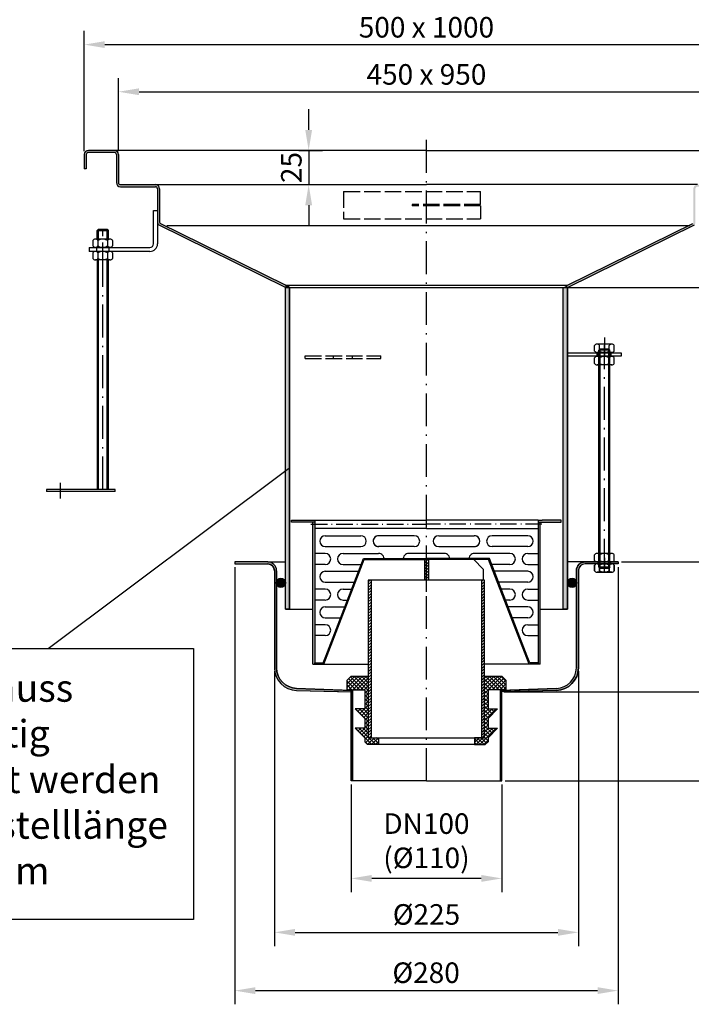
# Model space of a CAD drawing. Units: inches. Extents: x 1264 to 10870, y -2968 to -187.
# Drawn here: x 4457 to 4948, y -1273 to -554 of the extents above; entities that cross this region are included whole.
import ezdxf

# ---------------------------------------------------------------- set-up
doc = ezdxf.new("R2010")
doc.units = ezdxf.units.IN
for name, pattern in [('ACAD_ISO02W100', [15, 12, -3]), ('ACAD_ISO10W100', [18.5, 12, -3, 0.5, -3]), ('MITTE', [2, 1.25, -0.25, 0.25, -0.25])]:
    doc.linetypes.add(name, pattern=pattern)
for name, color, linetype in [('02', 1, 'Continuous'), ('04', 9, 'Continuous'), ('09', 4, 'MITTE'), ('MITTE', 5, 'ACAD_ISO10W100'), ('VERDECKT', 2, 'ACAD_ISO02W100')]:
    doc.layers.add(name, color=color, linetype=linetype)
doc.styles.get("Standard").update_dxf_attribs({"font": 'arial.ttf'})
doc.dimstyles.get("Standard").update_dxf_attribs({"dimtxt": 0.18, "dimasz": 0.18, "dimexe": 0.18, "dimexo": 0.0625, "dimgap": 0.09, "dimtad": 0, "dimtih": 1, "dimtoh": 1, "dimdec": 4, "dimzin": 0, "dimdsep": 46, "dimtxsty": 'Standard', "dimcen": 0.09, "dimadec": 0, "dimazin": 0, "dimtfac": 1, "dimtdec": 4, "dimtofl": 0, "dimtmove": 0, "dimatfit": 3, "dimfxl": 1, "dimtolj": 1, "dimtzin": 0, "dimarcsym": 0})
doc.dimstyles.new('Standard$0', dxfattribs={"dimtxt": 0.18, "dimasz": 0.18, "dimexe": 0.18, "dimexo": 0.0625, "dimgap": 0.09, "dimtad": 0, "dimtih": 1, "dimtoh": 1, "dimdec": 4, "dimzin": 0, "dimdsep": 46, "dimtxsty": 'Standard', "dimcen": 0.09, "dimadec": 0, "dimazin": 0, "dimtfac": 1, "dimtdec": 4, "dimtofl": 0, "dimtmove": 0, "dimatfit": 3, "dimfxl": 1, "dimtolj": 1, "dimtzin": 0, "dimarcsym": 0})

# ---------------------------------------------------------------- blocks, each defined once
blk = doc.blocks.new('*D10')
at = {"color": 1, "linetype": 'ByBlock', "lineweight": -2, "transparency": 16777216}
for p, q in [((4643.13, -1029.39), (4643.13, -1230)), ((4865.13, -1029.39), (4865.13, -1230)), ((4658.13, -1220), (4850.13, -1220))]:
    blk.add_line(p, q, dxfattribs=at)
at = {"color": 1, "transparency": 16777216}
for points in [[(4658.13, -1217.5), (4658.13, -1222.5), (4643.13, -1220)], [(4850.13, -1217.5), (4850.13, -1222.5), (4865.13, -1220)]]:
    blk.add_solid(points, dxfattribs=at)
at = {"layer": 'DEFPOINTS', "color": 0, "transparency": 16777216}
for p in [(4643.13, -1026.89), (4865.13, -1026.89), (4865.13, -1220)]:
    blk.add_point(p, dxfattribs=at)
at = {"color": 2, "transparency": 16777216, "insert": (4754.13, -1206.92), "char_height": 15, "attachment_point": 5}
blk.add_mtext('\\A1;%%c225', dxfattribs=at)
blk = doc.blocks.new('M8 L160')
for p, q in [((8382.21, 1257.33), (8381.41, 1256.53)), ((8381.41, 1098.13), (8381.41, 1256.53)), ((8388.61, 1257.33), (8382.21, 1257.33)), ((8389.41, 1256.53), (8388.61, 1257.33)), ((8382.21, 1097.33), (8381.41, 1098.13)), ((8388.61, 1097.33), (8382.21, 1097.33)), ((8389.41, 1098.13), (8388.61, 1097.33))]:
    blk.add_line(p, q)
blk.add_lwpolyline([(8389.41, 1098.13), (8389.41, 1256.53)])
at = {"layer": '02'}
for p, q in [((8389.41, 1256.53), (8381.41, 1256.53)), ((8382.21, 1097.33), (8382.21, 1257.33)), ((8388.61, 1097.33), (8388.61, 1257.33)), ((8389.41, 1098.13), (8381.41, 1098.13))]:
    blk.add_line(p, q, dxfattribs=at)
at = {"layer": 'MITTE', "ltscale": 2}
blk.add_line((8385.41, 1094.82), (8385.41, 1260.33), dxfattribs=at)
blk = doc.blocks.new('*D11')
at = {"color": 1, "linetype": 'ByBlock', "lineweight": -2, "transparency": 16777216}
for p, q in [((4699.13, -1111.95), (4699.13, -1190.61)), ((4809.13, -1111.95), (4809.13, -1190.61)), ((4794.13, -1180.61), (4714.13, -1180.61))]:
    blk.add_line(p, q, dxfattribs=at)
at = {"color": 1, "transparency": 16777216}
for points in [[(4714.13, -1178.11), (4714.13, -1183.11), (4699.13, -1180.61)], [(4794.13, -1178.11), (4794.13, -1183.11), (4809.13, -1180.61)]]:
    blk.add_solid(points, dxfattribs=at)
at = {"layer": 'DEFPOINTS', "color": 0, "transparency": 16777216}
for p in [(4699.13, -1109.45), (4809.13, -1109.45), (4699.13, -1180.61)]:
    blk.add_point(p, dxfattribs=at)
at = {"color": 2, "transparency": 16777216, "insert": (4754.13, -1153.1), "char_height": 15, "attachment_point": 5}
blk.add_mtext('\\A1;DN100\\P(%%c110)', dxfattribs=at)
blk = doc.blocks.new('SFK')
h = blk.add_hatch(color=256)
h.paths.add_polyline_path([(3585.59, 1506.36), (3582.59, 1506.36), (3582.59, 1504.86), (3599.59, 1504.86), (3599.59, 1506.36)])
h.paths.add_polyline_path([(3419.59, 1504.86), (3419.59, 1506.36), (3416.59, 1506.36), (3402.59, 1506.36), (3402.59, 1504.86)])
h = blk.add_hatch(color=256)
h.paths.add_polyline_path([(3582.59, 1503.36), (3584.09, 1503.36), (3584.09, 1504.86), (3582.59, 1504.86)])
h.paths.add_polyline_path([(3419.59, 1503.36), (3419.59, 1504.86), (3418.09, 1504.86), (3418.09, 1503.36)])
h = blk.add_hatch(color=256)
h.paths.add_polyline_path([(3584.09, 1503.36), (3582.59, 1503.36), (3582.59, 1401.36), (3584.09, 1401.36)])
h.paths.add_polyline_path([(3419.59, 1503.36), (3418.09, 1503.36), (3418.09, 1401.36), (3419.59, 1401.36), (3419.59, 1402.16)])
h = blk.add_hatch(color=256)
h.paths.add_polyline_path([(3455.09, 1478.36), (3427.48, 1407.16), (3425.54, 1402.16), (3425.23, 1402.16), (3419.59, 1402.16), (3419.59, 1401.36), (3425.23, 1401.36), (3426.08, 1401.36), (3455.64, 1477.56), (3501.09, 1477.56), (3501.09, 1478.36)])
h.paths.add_polyline_path([(3546.54, 1477.56), (3576.1, 1401.36), (3576.94, 1401.36), (3582.59, 1401.36), (3582.59, 1402.16), (3576.94, 1402.16), (3576.64, 1402.16), (3574.7, 1407.16), (3547.09, 1478.36), (3501.09, 1478.36), (3501.09, 1477.56)])
h = blk.add_hatch(color=256)
h.paths.add_polyline_path([(3455.09, 1478.36), (3427.48, 1407.16), (3425.54, 1402.16), (3425.23, 1402.16), (3419.59, 1402.16), (3419.59, 1401.36), (3425.23, 1401.36), (3426.08, 1401.36), (3455.64, 1477.56), (3501.09, 1477.56), (3501.09, 1478.36)])
h.paths.add_polyline_path([(3546.54, 1477.56), (3576.1, 1401.36), (3576.94, 1401.36), (3582.59, 1401.36), (3582.59, 1402.16), (3576.94, 1402.16), (3576.64, 1402.16), (3574.7, 1407.16), (3547.09, 1478.36), (3501.09, 1478.36), (3501.09, 1477.56)])
at = {"layer": '04'}
h = blk.add_hatch(dxfattribs=at)
h.set_pattern_fill('_U', color=256, scale=1.5, angle=45, style=0, pattern_type=0)
h.set_pattern_definition([(45, (3871.1253, 1296.9391), (-1.06066, 1.06066), [])])
h.paths.add_polyline_path([(3543.59, 1462.56), (3541.59, 1462.56), (3541.59, 1347.56), (3543.59, 1347.56)])
h.paths.add_polyline_path([(3460.59, 1462.56), (3458.59, 1462.56), (3458.59, 1347.56), (3460.59, 1347.56)])
h.paths.add_polyline_path([(3499.59, 1462.56), (3502.59, 1462.56), (3502.59, 1477.56), (3499.59, 1477.56)])
h = blk.add_hatch(dxfattribs=at)
h.set_pattern_fill('_U', color=256, scale=2, angle=45, style=0, double=1, pattern_type=0)
h.set_pattern_definition([(45, (3714.2612, 1464.2444), (-1.414214, 1.414214), []), (135, (3714.2612, 1464.2444), (-1.414214, -1.414214), [])])
h.paths.add_polyline_path([(3543.59, 1392.56), (3543.59, 1347.56), (3536.09, 1347.56), (3536.09, 1342.56), (3544.09, 1342.56), (3546.09, 1344.56), (3546.09, 1347.56), (3553.09, 1354.56), (3546.09, 1354.56), (3546.09, 1361.56), (3553.09, 1368.56), (3546.09, 1368.56), (3546.09, 1382.56), (3559.09, 1382.56), (3559.09, 1389.56), (3556.09, 1392.56)])
h.paths.add_polyline_path([(3456.09, 1382.56), (3456.09, 1368.56), (3449.09, 1368.56), (3456.09, 1361.56), (3456.09, 1354.56), (3449.09, 1354.56), (3456.09, 1347.56), (3456.09, 1344.56), (3458.09, 1342.56), (3466.09, 1342.56), (3466.09, 1347.56), (3458.59, 1347.56), (3458.59, 1392.56), (3446.09, 1392.56), (3443.09, 1389.56), (3443.09, 1382.56)])
for p, q in [((3402.59, 1506.36), (3416.59, 1506.36)), ((3402.59, 1504.86), (3402.59, 1506.36)), ((3419.59, 1504.86), (3402.59, 1504.86)), ((3416.59, 1506.36), (3419.59, 1506.36)), ((3418.09, 1401.36), (3418.09, 1504.86)), ((3419.59, 1506.36), (3501.09, 1506.36)), ((3419.59, 1506.36), (3419.59, 1401.36)), ((3582.59, 1506.36), (3501.09, 1506.36)), ((3582.59, 1506.36), (3585.59, 1506.36)), ((3582.59, 1506.36), (3582.59, 1401.36)), ((3582.59, 1504.86), (3599.59, 1504.86)), ((3584.09, 1401.36), (3584.09, 1504.86)), ((3599.59, 1506.36), (3585.59, 1506.36)), ((3599.59, 1504.86), (3599.59, 1506.36)), ((3501.09, 1500.36), (3419.59, 1500.36)), ((3501.09, 1500.36), (3582.59, 1500.36)), ((3427.14, 1495.07), (3453.14, 1495.07)), ((3492.14, 1495.07), (3466.14, 1495.07)), ((3510.04, 1495.07), (3536.04, 1495.07)), ((3575.04, 1495.07), (3549.04, 1495.07)), ((3427.14, 1482.07), (3419.59, 1482.07)), ((3427.14, 1487.07), (3453.14, 1487.07)), ((3440.14, 1482.07), (3466.14, 1482.07)), ((3492.14, 1487.07), (3466.14, 1487.07)), ((3514.09, 1482.07), (3488.09, 1482.07)), ((3510.04, 1487.07), (3536.04, 1487.07)), ((3562.04, 1482.07), (3536.04, 1482.07)), ((3575.04, 1487.07), (3549.04, 1487.07)), ((3575.04, 1482.07), (3582.59, 1482.07)), ((3427.14, 1474.07), (3419.59, 1474.07)), ((3426.08, 1401.36), (3455.64, 1477.56)), ((3426.08, 1401.36), (3455.64, 1477.56)), ((3427.48, 1407.16), (3455.09, 1478.36)), ((3427.48, 1407.16), (3455.09, 1478.36)), ((3440.14, 1474.07), (3453.43, 1474.07)), ((3455.09, 1478.36), (3501.09, 1478.36)), ((3455.09, 1478.36), (3501.09, 1478.36)), ((3455.64, 1477.56), (3501.09, 1477.56)), ((3455.64, 1477.56), (3501.09, 1477.56)), ((3535.59, 1477.56), (3499.59, 1477.56)), ((3499.59, 1477.56), (3499.59, 1462.56)), ((3547.09, 1478.36), (3501.09, 1478.36)), ((3547.09, 1478.36), (3501.09, 1478.36)), ((3546.54, 1477.56), (3501.09, 1477.56)), ((3546.54, 1477.56), (3501.09, 1477.56)), ((3502.59, 1477.56), (3502.59, 1462.56)), ((3542.59, 1470.56), (3535.59, 1477.56)), ((3576.1, 1401.36), (3546.54, 1477.56)), ((3576.1, 1401.36), (3546.54, 1477.56)), ((3574.7, 1407.16), (3547.09, 1478.36)), ((3574.7, 1407.16), (3547.09, 1478.36)), ((3562.04, 1474.07), (3548.75, 1474.07)), ((3575.04, 1474.07), (3582.59, 1474.07)), ((3427.14, 1469.07), (3452.34, 1469.07)), ((3542.59, 1470.56), (3542.59, 1462.56)), ((3575.04, 1469.07), (3549.83, 1469.07)), ((3427.14, 1461.07), (3449.24, 1461.07)), ((3543.59, 1462.56), (3458.59, 1462.56)), ((3458.59, 1462.56), (3458.59, 1347.56)), ((3460.59, 1462.56), (3460.59, 1347.56)), ((3541.59, 1347.56), (3541.59, 1462.56)), ((3543.59, 1347.56), (3543.59, 1462.56)), ((3575.04, 1461.07), (3552.94, 1461.07)), ((3427.14, 1456.07), (3419.59, 1456.07)), ((3440.14, 1456.07), (3447.3, 1456.07)), ((3562.04, 1456.07), (3554.88, 1456.07)), ((3575.04, 1456.07), (3582.59, 1456.07)), ((3427.14, 1448.07), (3419.59, 1448.07)), ((3440.14, 1448.07), (3444.2, 1448.07)), ((3562.04, 1448.07), (3557.98, 1448.07)), ((3575.04, 1448.07), (3582.59, 1448.07)), ((3427.14, 1443.07), (3442.26, 1443.07)), ((3575.04, 1443.07), (3559.92, 1443.07)), ((3427.14, 1435.07), (3439.16, 1435.07)), ((3575.04, 1435.07), (3563.02, 1435.07)), ((3427.14, 1430.07), (3419.59, 1430.07)), ((3575.04, 1430.07), (3582.59, 1430.07)), ((3427.14, 1422.07), (3419.59, 1422.07)), ((3575.04, 1422.07), (3582.59, 1422.07)), ((3419.59, 1402.16), (3425.23, 1402.16)), ((3419.59, 1401.36), (3419.59, 1402.16)), ((3425.23, 1402.16), (3425.54, 1402.16)), ((3425.54, 1402.16), (3427.48, 1407.16)), ((3576.64, 1402.16), (3574.7, 1407.16)), ((3576.94, 1402.16), (3576.64, 1402.16)), ((3582.59, 1402.16), (3576.94, 1402.16)), ((3582.59, 1401.36), (3582.59, 1402.16)), ((3418.09, 1401.36), (3419.59, 1401.36)), ((3419.59, 1401.36), (3425.23, 1401.36)), ((3425.23, 1401.36), (3458.59, 1401.36)), ((3576.94, 1401.36), (3543.59, 1401.36)), ((3582.59, 1401.36), (3576.94, 1401.36)), ((3584.09, 1401.36), (3582.59, 1401.36)), ((3446.09, 1392.56), (3443.09, 1389.56)), ((3443.09, 1382.56), (3443.09, 1389.56)), ((3446.09, 1392.56), (3458.59, 1392.56)), ((3458.59, 1392.56), (3458.59, 1347.56)), ((3543.59, 1347.56), (3543.59, 1392.56)), ((3543.59, 1392.56), (3556.09, 1392.56)), ((3556.09, 1392.56), (3559.09, 1389.56)), ((3559.09, 1389.56), (3559.09, 1382.56)), ((3443.09, 1382.56), (3456.09, 1382.56)), ((3446.09, 1382.48), (3449.09, 1382.48)), ((3446.09, 1382.48), (3449.09, 1382.48)), ((3456.09, 1382.56), (3456.09, 1368.56)), ((3546.09, 1382.56), (3546.09, 1368.56)), ((3559.09, 1382.56), (3546.09, 1382.56)), ((3556.09, 1382.48), (3553.09, 1382.48)), ((3556.09, 1382.48), (3553.09, 1382.48)), ((3449.09, 1368.56), (3456.09, 1361.56)), ((3456.09, 1368.56), (3449.09, 1368.56)), ((3553.09, 1368.56), (3546.09, 1361.56)), ((3546.09, 1368.56), (3553.09, 1368.56)), ((3456.09, 1361.56), (3456.09, 1354.56)), ((3546.09, 1361.56), (3546.09, 1354.56)), ((3456.09, 1354.56), (3449.09, 1354.56)), ((3449.09, 1354.56), (3456.09, 1347.56)), ((3553.09, 1354.56), (3546.09, 1347.56)), ((3546.09, 1354.56), (3553.09, 1354.56)), ((3456.09, 1347.56), (3456.09, 1344.56)), ((3456.09, 1344.56), (3458.09, 1342.56)), ((3458.59, 1347.56), (3543.59, 1347.56)), ((3458.59, 1347.56), (3466.09, 1347.56)), ((3466.09, 1347.56), (3466.09, 1342.56)), ((3536.09, 1347.56), (3536.09, 1342.56)), ((3543.59, 1347.56), (3536.09, 1347.56)), ((3546.09, 1344.56), (3544.09, 1342.56)), ((3546.09, 1347.56), (3546.09, 1344.56)), ((3466.09, 1342.56), (3458.09, 1342.56)), ((3536.09, 1342.56), (3466.09, 1342.56)), ((3536.09, 1342.56), (3544.09, 1342.56))]:
    blk.add_line(p, q)
for centre, start, end in [((3427.14, 1491.07), 90, 270), ((3453.14, 1491.07), 270, 90), ((3466.14, 1491.07), 87.22872, 272.85946), ((3466.14, 1491.07), 90, 270), ((3492.14, 1491.07), 270, 90), ((3510.04, 1491.07), 90, 270), ((3536.04, 1491.07), 267.14054, 92.77128), ((3536.04, 1491.07), 267.14054, 92.77128), ((3536.04, 1491.07), 270, 90), ((3549.04, 1491.07), 90, 270), ((3575.04, 1491.07), 270, 90), ((3427.14, 1478.07), 270, 90), ((3440.14, 1478.07), 90, 270), ((3466.14, 1478.07), 352.68442, 90), ((3488.09, 1478.07), 90, 187.31558), ((3514.09, 1478.07), 352.68442, 90), ((3536.04, 1478.07), 90, 187.31558), ((3562.04, 1478.07), 270, 90), ((3575.04, 1478.07), 90, 270), ((3427.14, 1465.07), 90, 270), ((3575.04, 1465.07), 270, 90), ((3427.14, 1452.07), 270, 90), ((3440.14, 1452.07), 90, 270), ((3562.04, 1452.07), 270, 90), ((3575.04, 1452.07), 90, 270), ((3427.14, 1439.07), 90, 270), ((3575.04, 1439.07), 270, 90), ((3427.14, 1426.07), 270, 90), ((3575.04, 1426.07), 90, 270)]:
    blk.add_arc(centre, 4, start, end)
at = {"layer": '09'}
blk.add_line((3501.09, 1454.06), (3501.09, 1482.69), dxfattribs=at)
at = {"layer": 'MITTE'}
for p in [(3416.74, 1503.36), (3585.44, 1503.36)]:
    blk.add_line(p, (3501.09, 1503.36), dxfattribs=at)
blk = doc.blocks.new('*D35')
at = {"color": 1, "linetype": 'ByBlock', "lineweight": -2, "transparency": 16777216}
for p, q in [((5003.63, -649.06), (5192.91, -649.06)), ((5182.91, -1094.45), (5182.91, -664.06)), ((4811.63, -1109.45), (5192.91, -1109.45))]:
    blk.add_line(p, q, dxfattribs=at)
at = {"color": 1, "transparency": 16777216}
for points in [[(5180.41, -664.06), (5185.41, -664.06), (5182.91, -649.06)], [(5180.41, -1094.45), (5185.41, -1094.45), (5182.91, -1109.45)]]:
    blk.add_solid(points, dxfattribs=at)
at = {"layer": 'DEFPOINTS', "color": 0, "transparency": 16777216}
for p in [(5001.13, -649.06), (5182.91, -649.06), (4809.13, -1109.45)]:
    blk.add_point(p, dxfattribs=at)
at = {"color": 2, "transparency": 16777216, "insert": (5170.25, -879.26), "char_height": 15, "attachment_point": 5, "rotation": 90}
blk.add_mtext('\\A1;310 - 460', dxfattribs=at)
blk = doc.blocks.new('*D36')
at = {"color": 1, "linetype": 'ByBlock', "lineweight": -2, "transparency": 16777216}
for p, q in [((4859.63, -749.06), (5086.84, -749.06)), ((5076.84, -934.46), (5076.84, -764.06)), ((4896.63, -949.46), (5086.84, -949.46))]:
    blk.add_line(p, q, dxfattribs=at)
at = {"color": 1, "transparency": 16777216}
for points in [[(5074.34, -764.06), (5079.34, -764.06), (5076.84, -749.06)], [(5074.34, -934.46), (5079.34, -934.46), (5076.84, -949.46)]]:
    blk.add_solid(points, dxfattribs=at)
at = {"layer": 'DEFPOINTS', "color": 0, "transparency": 16777216}
for p in [(4857.13, -749.06), (5076.84, -749.06), (4894.13, -949.46)]:
    blk.add_point(p, dxfattribs=at)
at = {"color": 2, "transparency": 16777216, "insert": (5064.18, -834.26), "char_height": 15, "attachment_point": 5, "rotation": 90}
blk.add_mtext('\\A1;50 - 200', dxfattribs=at)
blk = doc.blocks.new('*D37')
at = {"color": 1, "linetype": 'ByBlock', "lineweight": -2, "transparency": 16777216}
for p, q in [((5005.52, -649.06), (5086.84, -649.06)), ((5076.84, -664.06), (5076.84, -734.06)), ((4653.63, -749.06), (5086.84, -749.06))]:
    blk.add_line(p, q, dxfattribs=at)
at = {"color": 1, "transparency": 16777216}
for points in [[(5074.34, -664.06), (5079.34, -664.06), (5076.84, -649.06)], [(5074.34, -734.06), (5079.34, -734.06), (5076.84, -749.06)]]:
    blk.add_solid(points, dxfattribs=at)
at = {"layer": 'DEFPOINTS', "color": 0, "transparency": 16777216}
for p in [(5003.02, -649.06), (4651.13, -749.06), (5076.84, -749.06)]:
    blk.add_point(p, dxfattribs=at)
at = {"color": 2, "transparency": 16777216, "insert": (5064.18, -699.06), "char_height": 15, "attachment_point": 5, "rotation": 90}
blk.add_mtext('\\A1;100', dxfattribs=at)
blk = doc.blocks.new('*D38')
at = {"color": 1, "linetype": 'ByBlock', "lineweight": -2, "transparency": 16777216}
for p, q in [((5003.63, -649.06), (5144.76, -649.06)), ((5134.76, -1029.45), (5134.76, -664.06)), ((4810.63, -1044.45), (5144.76, -1044.45))]:
    blk.add_line(p, q, dxfattribs=at)
at = {"color": 1, "transparency": 16777216}
for points in [[(5132.26, -664.06), (5137.26, -664.06), (5134.76, -649.06)], [(5132.26, -1029.45), (5137.26, -1029.45), (5134.76, -1044.45)]]:
    blk.add_solid(points, dxfattribs=at)
at = {"layer": 'DEFPOINTS', "color": 0, "transparency": 16777216}
for p in [(5001.13, -649.06), (5134.76, -649.06), (4808.13, -1044.45)]:
    blk.add_point(p, dxfattribs=at)
at = {"color": 2, "transparency": 16777216, "insert": (5122.1, -846.76), "char_height": 15, "attachment_point": 5, "rotation": 90}
blk.add_mtext('\\A1;245 - 395', dxfattribs=at)
blk = doc.blocks.new('*D39')
at = {"color": 1, "linetype": 'ByBlock', "lineweight": -2, "transparency": 16777216}
for p, q in [((4896.63, -949.46), (5086.84, -949.46)), ((5076.84, -964.46), (5076.84, -1029.45)), ((4810.63, -1044.45), (5086.84, -1044.45))]:
    blk.add_line(p, q, dxfattribs=at)
at = {"color": 1, "transparency": 16777216}
for points in [[(5074.34, -964.46), (5079.34, -964.46), (5076.84, -949.46)], [(5074.34, -1029.45), (5079.34, -1029.45), (5076.84, -1044.45)]]:
    blk.add_solid(points, dxfattribs=at)
at = {"layer": 'DEFPOINTS', "color": 0, "transparency": 16777216}
for p in [(4894.13, -949.46), (4808.13, -1044.45), (5076.84, -1044.45)]:
    blk.add_point(p, dxfattribs=at)
at = {"color": 2, "transparency": 16777216, "insert": (5064.18, -996.96), "char_height": 15, "attachment_point": 5, "rotation": 90}
blk.add_mtext('\\A1;95', dxfattribs=at)
blk = doc.blocks.new('*D40')
at = {"color": 1, "linetype": 'ByBlock', "lineweight": -2, "transparency": 16777216}
for p, q in [((4814.02, -1044.45), (5086.84, -1044.45)), ((5076.84, -1059.45), (5076.84, -1094.45)), ((4811.63, -1109.45), (5086.84, -1109.45))]:
    blk.add_line(p, q, dxfattribs=at)
at = {"color": 1, "transparency": 16777216}
for points in [[(5074.34, -1059.45), (5079.34, -1059.45), (5076.84, -1044.45)], [(5074.34, -1094.45), (5079.34, -1094.45), (5076.84, -1109.45)]]:
    blk.add_solid(points, dxfattribs=at)
at = {"layer": 'DEFPOINTS', "color": 0, "transparency": 16777216}
for p in [(4811.52, -1044.45), (4809.13, -1109.45), (5076.84, -1109.45)]:
    blk.add_point(p, dxfattribs=at)
at = {"color": 2, "transparency": 16777216, "insert": (5064.18, -1076.95), "char_height": 15, "attachment_point": 5, "rotation": 90}
blk.add_mtext('\\A1;65', dxfattribs=at)
blk = doc.blocks.new('*D73')
at = {"color": 1, "linetype": 'ByBlock', "lineweight": -2, "transparency": 16777216}
for p, q in [((4504.13, -649.56), (4504.13, -561.83)), ((5004.13, -649.56), (5004.13, -561.83)), ((4519.13, -571.83), (4989.13, -571.83))]:
    blk.add_line(p, q, dxfattribs=at)
at = {"color": 1, "transparency": 16777216}
for points in [[(4519.13, -569.33), (4519.13, -574.33), (4504.13, -571.83)], [(4989.13, -569.33), (4989.13, -574.33), (5004.13, -571.83)]]:
    blk.add_solid(points, dxfattribs=at)
at = {"layer": 'DEFPOINTS', "color": 0, "transparency": 16777216}
for p in [(5004.13, -571.83), (4504.13, -652.06), (5004.13, -652.06)]:
    blk.add_point(p, dxfattribs=at)
at = {"color": 2, "transparency": 16777216, "insert": (4754.13, -559.17), "char_height": 15, "attachment_point": 5}
blk.add_mtext('\\A1;500 x 1000', dxfattribs=at)
blk = doc.blocks.new('*D74')
at = {"color": 1, "linetype": 'ByBlock', "lineweight": -2, "transparency": 16777216}
for p, q in [((4529.13, -649.56), (4529.13, -596.25)), ((4979.13, -649.56), (4979.13, -596.25)), ((4544.13, -606.25), (4964.13, -606.25))]:
    blk.add_line(p, q, dxfattribs=at)
at = {"color": 1, "transparency": 16777216}
for points in [[(4544.13, -603.75), (4544.13, -608.75), (4529.13, -606.25)], [(4964.13, -603.75), (4964.13, -608.75), (4979.13, -606.25)]]:
    blk.add_solid(points, dxfattribs=at)
at = {"layer": 'DEFPOINTS', "color": 0, "transparency": 16777216}
for p in [(4979.13, -606.25), (4529.13, -652.06), (4979.13, -652.06)]:
    blk.add_point(p, dxfattribs=at)
at = {"color": 2, "transparency": 16777216, "insert": (4754.13, -593.59), "char_height": 15, "attachment_point": 5}
blk.add_mtext('\\A1;450 x 950\\P', dxfattribs=at)
blk = doc.blocks.new('*D82')
at = {"color": 1, "linetype": 'ByBlock', "lineweight": -2, "transparency": 16777216}
for p, q in [((4614.13, -953.46), (4614.13, -1272.54)), ((4894.13, -953.46), (4894.13, -1272.54)), ((4629.13, -1262.54), (4879.13, -1262.54))]:
    blk.add_line(p, q, dxfattribs=at)
at = {"color": 1, "transparency": 16777216}
for points in [[(4629.13, -1260.04), (4629.13, -1265.04), (4614.13, -1262.54)], [(4879.13, -1260.04), (4879.13, -1265.04), (4894.13, -1262.54)]]:
    blk.add_solid(points, dxfattribs=at)
at = {"layer": 'DEFPOINTS', "color": 0, "transparency": 16777216}
for p in [(4614.13, -950.96), (4894.13, -950.96), (4894.13, -1262.54)]:
    blk.add_point(p, dxfattribs=at)
at = {"color": 2, "transparency": 16777216, "insert": (4753.86, -1249.46), "char_height": 15, "attachment_point": 5}
blk.add_mtext('\\A1;%%C280', dxfattribs=at)
blk = doc.blocks.new('*D87')
at = {"color": 1, "linetype": 'ByBlock', "lineweight": -2, "transparency": 16777216}
for p, q in [((4668.08, -634.06), (4668.08, -619.06)), ((4660.81, -649.06), (4678.08, -649.06)), ((4668.08, -649.06), (4668.08, -674.06)), ((4657.63, -674.06), (4678.08, -674.06)), ((4668.08, -689.06), (4668.08, -704.06))]:
    blk.add_line(p, q, dxfattribs=at)
at = {"color": 1, "transparency": 16777216}
for points in [[(4665.58, -634.06), (4670.58, -634.06), (4668.08, -649.06)], [(4665.58, -689.06), (4670.58, -689.06), (4668.08, -674.06)]]:
    blk.add_solid(points, dxfattribs=at)
at = {"layer": 'DEFPOINTS', "color": 0, "transparency": 16777216}
for p in [(4658.31, -649.06), (4655.13, -674.06), (4668.08, -674.06)]:
    blk.add_point(p, dxfattribs=at)
at = {"color": 2, "transparency": 16777216, "insert": (4655.42, -661.56), "char_height": 15, "attachment_point": 5, "rotation": 90}
blk.add_mtext('\\A1;25', dxfattribs=at)

msp = doc.modelspace()

# ---------------------------------------------------------------- hatches: boundary and pattern name
h = msp.add_hatch(color=256)
h.dxf.hatch_style = 1
edge = h.paths.add_edge_path()
edge.add_line((4504.13, -662.563), (4505.63, -662.563))
edge.add_line((4505.63, -662.563), (4505.63, -652.063))
edge.add_arc((4507.13, -652.063), 1.5, 90, 180, ccw=False)
edge.add_line((4507.13, -650.563), (4526.13, -650.563))
edge.add_arc((4526.13, -652.063), 1.5, 0, 90, ccw=False)
edge.add_line((4527.63, -652.063), (4527.63, -672.563))
edge.add_arc((4530.63, -672.563), 3, 180, 270)
edge.add_line((4530.63, -675.563), (4556.13, -675.563))
edge.add_arc((4556.13, -677.063), 1.5, 0, 90, ccw=False)
edge.add_line((4557.63, -677.063), (4557.63, -701.528))
edge.add_line((4557.63, -701.528), (4557.63, -701.535))
edge.add_arc((4560.63, -701.528), 3, 180.134611, 221.49372)
edge.add_line((4558.383, -703.516), (4651.13, -749.063))
edge.add_line((4651.13, -749.063), (4651.126, -747.563))
edge.add_line((4651.126, -747.563), (4559.507, -702.522))
edge.add_arc((4560.63, -701.528), 1.5, 180, 221.49372, ccw=False)
edge.add_line((4559.13, -701.528), (4559.13, -677.063))
edge.add_arc((4556.13, -677.063), 3, 0, 90)
edge.add_line((4556.13, -674.063), (4530.63, -674.063))
edge.add_arc((4530.63, -672.563), 1.5, 180, 270, ccw=False)
edge.add_line((4529.13, -672.563), (4529.13, -652.063))
edge.add_arc((4526.13, -652.063), 3, 0, 90)
edge.add_line((4526.13, -649.063), (4507.13, -649.063))
edge.add_arc((4507.13, -652.063), 3, 90, 180)
edge.add_line((4504.13, -652.063), (4504.13, -662.563))
edge = h.paths.add_edge_path()
edge.add_line((5002.63, -662.563), (5004.13, -662.563))
edge.add_line((5004.13, -662.563), (5004.13, -652.063))
edge.add_arc((5001.13, -652.063), 3, 0, 90)
edge.add_line((5001.13, -649.063), (4982.13, -649.063))
edge.add_arc((4982.13, -652.063), 3, 90, 180)
edge.add_line((4979.13, -652.063), (4979.13, -672.563))
edge.add_arc((4977.63, -672.563), 1.5, -90, 0, ccw=False)
edge.add_line((4977.63, -674.063), (4952.13, -674.063))
edge.add_arc((4952.13, -677.063), 3, 90, 180)
edge.add_line((4949.13, -677.063), (4949.13, -701.528))
edge.add_arc((4947.63, -701.528), 1.5, -41.49372, 0, ccw=False)
edge.add_line((4948.754, -702.522), (4857.13, -747.564))
edge.add_line((4857.13, -747.564), (4857.13, -749.063))
edge.add_line((4857.13, -749.063), (4949.877, -703.516))
edge.add_arc((4947.63, -701.528), 3, 318.50628, 356.160554)
edge.add_line((4950.624, -701.729), (4950.63, -692.856))
edge.add_line((4950.63, -692.856), (4950.63, -677.063))
edge.add_arc((4952.13, -677.063), 1.5, 90, 180, ccw=False)
edge.add_line((4952.13, -675.563), (4977.63, -675.563))
edge.add_arc((4977.63, -672.563), 3, 270, 360)
edge.add_line((4980.63, -672.563), (4980.63, -652.063))
edge.add_arc((4982.13, -652.063), 1.5, 90, 180, ccw=False)
edge.add_line((4982.13, -650.563), (5001.13, -650.563))
edge.add_arc((5001.13, -652.063), 1.5, 0, 90, ccw=False)
edge.add_line((5002.63, -652.063), (5002.63, -662.563))
for points in [[(4651.126, -747.563), (4651.126, -749.063), (4654.06, -749.063)], [(4854.13, -749.063), (4857.13, -749.063), (4857.13, -747.563)], [(4644.63, -963.443), (4644.63, -966.235, 0.8079958), (4651.13, -964.839, 0.8079958)], [(4863.63, -963.443), (4863.63, -966.235, -0.8079958), (4857.13, -964.839, -0.8079958)]]:
    msp.add_hatch(color=256).paths.add_polyline_path(points)
h = msp.add_hatch(color=256)
h.dxf.hatch_style = 1
h.paths.add_polyline_path([(4857.13, -749.063), (4854.13, -749.063), (4854.13, -984.063), (4857.13, -984.063)])
h.paths.add_polyline_path([(4654.13, -749.063), (4651.13, -749.063), (4651.13, -984.063), (4654.13, -984.063)])
h = msp.add_hatch(color=256)
h.dxf.hatch_style = 1
h.paths.add_polyline_path([(4865.13, -955.964, -0.4142136), (4870.13, -950.964), (4894.13, -950.964), (4894.13, -949.464), (4870.13, -949.464, 0.4142136), (4863.63, -955.964), (4863.63, -1026.871, -0.4061771), (4849.043, -1041.865), (4809.13, -1043.434), (4809.13, -1044.425), (4849.061, -1043.383, 0.4065951), (4865.13, -1026.889)])
h.paths.add_polyline_path([(4659.218, -1041.865, -0.4061771), (4644.63, -1026.871), (4644.63, -955.964, 0.4142136), (4638.13, -949.464), (4614.13, -949.464), (4614.13, -950.964), (4638.13, -950.964, -0.4142136), (4643.13, -955.964), (4643.13, -1026.889, 0.4065951), (4659.2, -1043.383), (4699.13, -1044.425), (4699.13, -1043.434)])
h = msp.add_hatch(color=256)
h.dxf.hatch_style = 1
h.paths.add_polyline_path([(4700.13, -1043.473), (4699.13, -1043.434), (4699.13, -1109.455), (4700.13, -1109.455)])
h.paths.add_polyline_path([(4809.13, -1043.434), (4808.13, -1043.473), (4808.13, -1109.455), (4809.13, -1109.455)])

# ---------------------------------------------------------------- linework, layer by layer
for p, q in [((4504.13, -652.063), (4504.13, -662.563)), ((4505.63, -652.063), (4505.63, -662.563)), ((4526.13, -649.063), (4507.13, -649.063)), ((4754.13, -649.063), (4507.13, -649.063)), ((4526.13, -650.563), (4507.13, -650.563)), ((4527.63, -652.063), (4527.63, -672.563)), ((4529.13, -652.063), (4529.13, -672.563)), ((4754.13, -649.063), (5001.13, -649.063)), ((4505.63, -662.563), (4504.13, -662.563)), ((4530.63, -674.063), (4556.13, -674.063)), ((4530.63, -675.563), (4556.13, -675.563)), ((4556.13, -674.063), (4754.13, -674.063)), ((4952.13, -674.063), (4754.13, -674.063)), ((4557.63, -677.063), (4557.63, -701.856)), ((4559.13, -677.063), (4559.13, -701.528)), ((4554.63, -692.856), (4557.63, -692.856)), ((4554.63, -692.856), (4557.63, -692.856)), ((4554.649, -717.354), (4554.63, -692.856)), ((4557.63, -692.856), (4557.649, -717.351)), ((4651.13, -749.063), (4558.383, -703.516)), ((4651.126, -747.563), (4559.507, -702.522)), ((4754.13, -704.063), (4564.374, -704.063)), ((4946.514, -704.063), (4754.13, -704.063)), ((4857.13, -749.063), (4949.877, -703.516)), ((4857.131, -747.563), (4948.754, -702.522)), ((4513.63, -707.45), (4513.63, -713.756)), ((4514.43, -713.756), (4514.43, -706.65)), ((4520.83, -713.756), (4520.83, -706.65)), ((4521.63, -707.45), (4521.63, -713.756)), ((4507.63, -719.856), (4552.149, -719.856)), ((4507.63, -719.856), (4507.63, -722.856)), ((4552.149, -722.856), (4507.63, -722.856)), ((4513.13, -719.856), (4513.13, -722.856)), ((4522.13, -719.856), (4522.13, -722.856)), ((4513.63, -728.956), (4513.63, -896.65)), ((4514.63, -896.65), (4514.63, -728.956)), ((4520.63, -728.956), (4520.63, -896.65)), ((4521.63, -728.956), (4521.63, -896.65)), ((4651.126, -747.563), (4857.131, -747.563)), ((4654.06, -749.063), (4651.126, -747.563)), ((4651.13, -749.063), (4857.13, -749.063)), ((4651.13, -984.063), (4651.13, -749.063)), ((4654.13, -984.063), (4654.13, -749.063)), ((4854.13, -984.063), (4854.13, -749.063)), ((4857.13, -984.063), (4857.13, -749.063)), ((4889.53, -790.463), (4878.73, -790.463)), ((4896.669, -797.063), (4857.13, -797.063)), ((4896.669, -797.063), (4857.13, -797.063)), ((4876.93, -795.563), (4876.93, -791.463)), ((4889.53, -796.563), (4878.73, -796.563)), ((4879.63, -796.563), (4879.63, -799.563)), ((4880.53, -795.563), (4880.53, -791.463)), ((4887.73, -795.563), (4887.73, -791.463)), ((4888.63, -796.563), (4888.63, -799.563)), ((4891.33, -795.563), (4891.33, -791.463)), ((4896.669, -799.063), (4896.669, -797.063)), ((4857.13, -799.063), (4896.669, -799.063)), ((4876.93, -804.663), (4876.93, -800.563)), ((4889.53, -799.563), (4878.73, -799.563)), ((4880.53, -804.663), (4880.53, -800.563)), ((4887.33, -799.531), (4880.93, -799.531)), ((4887.73, -804.663), (4887.73, -800.563)), ((4891.33, -804.663), (4891.33, -800.563)), ((4889.53, -805.663), (4878.73, -805.663)), ((4477.779, -1012.838), (4653.256, -881.3)), ((4526.63, -896.65), (4476.63, -896.65)), ((4476.63, -896.65), (4476.63, -898.15)), ((4526.63, -898.15), (4476.63, -898.15)), ((4526.63, -898.15), (4526.63, -896.65)), ((4876.93, -948.464), (4876.93, -944.364)), ((4889.53, -943.364), (4878.73, -943.364)), ((4880.53, -948.464), (4880.53, -944.364)), ((4887.73, -948.464), (4887.73, -944.364)), ((4891.33, -948.464), (4891.33, -944.364)), ((4614.13, -949.464), (4614.13, -950.964)), ((4614.13, -949.464), (4614.13, -950.964)), ((4638.13, -949.464), (4614.13, -949.464)), ((4614.13, -949.464), (4614.13, -950.964)), ((4614.13, -950.964), (4638.13, -950.964)), ((4638.13, -949.464), (4651.13, -949.464)), ((4643.13, -955.964), (4643.13, -1026.889)), ((4644.63, -955.964), (4644.63, -1026.871)), ((4894.13, -949.464), (4857.13, -949.464)), ((4863.63, -955.964), (4863.63, -1026.871)), ((4865.13, -955.964), (4865.13, -1026.889)), ((4894.13, -950.964), (4870.13, -950.964)), ((4876.93, -956.064), (4876.93, -951.964)), ((4876.93, -951.964), (4876.93, -956.064)), ((4889.53, -949.464), (4878.73, -949.464)), ((4889.53, -950.964), (4878.73, -950.964)), ((4878.73, -950.964), (4889.53, -950.964)), ((4889.53, -950.964), (4878.73, -950.964)), ((4889.53, -950.964), (4878.73, -950.964)), ((4879.38, -949.464), (4879.38, -950.964)), ((4879.38, -949.464), (4879.38, -950.964)), ((4879.744, -949.464), (4894.13, -949.464)), ((4880.53, -956.064), (4880.53, -951.964)), ((4880.53, -951.964), (4880.53, -956.064)), ((4887.73, -956.064), (4887.73, -951.964)), ((4887.73, -951.964), (4887.73, -956.064)), ((4888.88, -950.964), (4888.88, -949.464)), ((4888.88, -950.964), (4888.88, -949.464)), ((4891.33, -956.064), (4891.33, -951.964)), ((4891.33, -951.964), (4891.33, -956.064)), ((4894.13, -949.464), (4894.13, -950.964)), ((4889.53, -957.064), (4878.73, -957.064)), ((4878.73, -957.064), (4889.53, -957.064)), ((4651.13, -984.063), (4671.13, -984.063)), ((4837.13, -984.063), (4857.13, -984.063)), ((4659.218, -1041.865), (4700.13, -1043.473)), ((4849.043, -1041.865), (4808.13, -1043.473)), ((4659.2, -1043.383), (4700.13, -1044.451)), ((4699.13, -1109.455), (4699.13, -1043.446)), ((4700.13, -1109.455), (4700.13, -1043.473)), ((4849.061, -1043.383), (4808.13, -1044.451)), ((4808.13, -1109.455), (4808.13, -1043.473)), ((4809.13, -1109.455), (4809.13, -1043.446)), ((4754.13, -1109.455), (4699.13, -1109.455)), ((4754.13, -1109.455), (4809.13, -1109.455))]:
    msp.add_line(p, q)
at = {"color": 7}
for p, q in [((4513.63, -707.45), (4514.43, -706.65)), ((4513.63, -713.756), (4513.63, -707.45)), ((4514.43, -706.65), (4520.83, -706.65)), ((4520.83, -706.65), (4521.63, -707.45)), ((4521.63, -707.45), (4521.63, -713.756)), ((4510.43, -714.756), (4510.43, -718.856)), ((4523.03, -713.756), (4512.23, -713.756)), ((4514.03, -714.756), (4514.03, -718.856)), ((4521.23, -714.756), (4521.23, -718.856)), ((4524.83, -714.756), (4524.83, -718.856)), ((4510.43, -723.856), (4510.43, -727.956)), ((4523.03, -719.856), (4512.23, -719.856)), ((4523.03, -722.856), (4512.23, -722.856)), ((4514.03, -723.856), (4514.03, -727.956)), ((4521.23, -723.856), (4521.23, -727.956)), ((4524.83, -723.856), (4524.83, -727.956)), ((4523.03, -728.956), (4512.23, -728.956))]:
    msp.add_line(p, q, dxfattribs=at)
for points in [[(4651.13, -749.063), (4654.13, -749.063), (4654.13, -984.063), (4651.13, -984.063)], [(4857.13, -984.063), (4854.13, -984.063), (4854.13, -749.063), (4857.13, -749.063)], [(4323.763, -1012.838), (4584.037, -1012.838), (4584.037, -1210.613), (4323.763, -1210.613)], [(4699.13, -1109.455), (4699.13, -1043.434), (4700.13, -1043.473), (4700.13, -1109.455)], [(4809.13, -1109.455), (4809.13, -1043.434), (4808.13, -1043.473), (4808.13, -1109.455)]]:
    msp.add_lwpolyline(points, close=True)
msp.add_lwpolyline([(4699.13, -1044.424), (4699.13, -1043.434), (4659.218, -1041.865, -0.4061771), (4644.63, -1026.871), (4644.63, -955.964, 0.4142136), (4638.13, -949.464), (4614.13, -949.464), (4614.13, -950.964), (4638.13, -950.964, -0.4142136), (4643.13, -955.964), (4643.13, -1026.889, 0.4065951), (4659.2, -1043.383), (4699.13, -1044.425)], format="xyb")
msp.add_lwpolyline([(4849.043, -1041.865, 0.4061771), (4863.63, -1026.871), (4863.63, -955.964, -0.4142136), (4870.13, -949.464), (4894.13, -949.464), (4894.13, -950.964), (4870.13, -950.964, 0.4142136), (4865.13, -955.964), (4865.13, -1026.889, -0.4065951), (4849.061, -1043.383), (4809.13, -1044.425), (4809.13, -1043.434)], format="xyb", close=True)
for centre in [(4647.73, -964.839), (4860.53, -964.839)]:
    msp.add_circle(centre, 3.4)
for centre, radius, start, end in [((4507.13, -652.063), 3, 90, 180), ((4507.13, -652.063), 1.5, 90, 180), ((4526.13, -652.063), 3, 0, 90), ((4526.13, -652.063), 1.5, 0, 90), ((4530.63, -672.563), 3, 180, 270), ((4530.63, -672.563), 1.5, 180, 270), ((4556.13, -677.063), 3, 0, 90), ((4556.13, -677.063), 1.5, 0, 90), ((4560.63, -701.528), 3, 180, 221.49372), ((4560.63, -701.528), 1.5, 180, 221.49372), ((4552.149, -717.356), 5.5, 270, 0.043475), ((4552.149, -717.356), 2.5, 270, 0.043475), ((4878.73, -792.583), 2.12, 31.890792, 148.109208), ((4889.53, -792.583), 2.12, 31.890792, 148.109208), ((4878.73, -794.443), 2.12, 211.890792, 328.109208), ((4884.13, -801.095), 6.98, 58.951778, 121.048222), ((4884.13, -789.583), 6.98, 238.951778, 301.048222), ((4889.53, -794.443), 2.12, 211.890792, 328.109208), ((4878.73, -801.683), 2.12, 31.890792, 148.109208), ((4878.73, -803.543), 2.12, 211.890792, 328.109208), ((4884.13, -806.543), 6.98, 58.951778, 121.048222), ((4884.13, -798.683), 6.98, 238.951778, 301.048222), ((4889.53, -801.683), 2.12, 31.890792, 148.109208), ((4889.53, -803.543), 2.12, 211.890792, 328.109208), ((4878.73, -945.484), 2.12, 31.890792, 148.109208), ((4878.73, -947.344), 2.12, 211.890792, 328.109208), ((4884.13, -950.344), 6.98, 58.951778, 121.048222), ((4884.13, -942.484), 6.98, 238.951778, 301.048222), ((4889.53, -945.484), 2.12, 31.890792, 148.109208), ((4889.53, -947.344), 2.12, 211.890792, 328.109208), ((4638.13, -955.964), 6.5, 0, 90), ((4638.13, -955.964), 5, 0, 90), ((4870.13, -955.964), 6.5, 90, 180), ((4870.13, -955.964), 5, 90, 180), ((4878.73, -953.084), 2.12, 31.890792, 148.109208), ((4878.73, -953.084), 2.12, 31.890792, 148.109208), ((4878.73, -954.944), 2.12, 211.890792, 328.109208), ((4878.73, -954.944), 2.12, 211.890792, 328.109208), ((4884.13, -957.944), 6.98, 58.951778, 121.048222), ((4884.13, -957.944), 6.98, 58.951778, 121.048222), ((4884.13, -950.084), 6.98, 238.951778, 301.048222), ((4884.13, -950.084), 6.98, 238.951778, 301.048222), ((4889.53, -953.084), 2.12, 31.890792, 148.109208), ((4889.53, -953.084), 2.12, 31.890792, 148.109208), ((4889.53, -954.944), 2.12, 211.890792, 328.109208), ((4889.53, -954.944), 2.12, 211.890792, 328.109208), ((4659.63, -1026.889), 16.5, 180, 268.505666), ((4659.63, -1026.871), 15, 180, 268.42345), ((4848.63, -1026.871), 15, 271.57655, 0), ((4848.63, -1026.889), 16.5, 271.494334, 0)]:
    msp.add_arc(centre, radius, start, end)
for centre, radius, start, end in [((4512.23, -715.876), 2.12, 31.890792, 148.109208), ((4512.23, -717.736), 2.12, 211.890792, 328.109208), ((4517.63, -720.736), 6.98, 58.951778, 121.048222), ((4517.63, -712.876), 6.98, 238.951778, 301.048222), ((4523.03, -715.876), 2.12, 31.890792, 148.109208), ((4523.03, -717.736), 2.12, 211.890792, 328.109208), ((4512.23, -724.976), 2.12, 31.890792, 148.109208), ((4517.63, -729.836), 6.98, 58.951778, 121.048222), ((4523.03, -724.976), 2.12, 31.890792, 148.109208), ((4512.23, -726.836), 2.12, 211.890792, 328.109208), ((4517.63, -721.976), 6.98, 238.951778, 301.048222), ((4523.03, -726.836), 2.12, 211.890792, 328.109208)]:
    msp.add_arc(centre, radius, start, end, dxfattribs=at)
at = {"layer": '02', "color": 7}
msp.add_line((4513.63, -707.45), (4521.63, -707.45), dxfattribs=at)
at = {"layer": '09'}
for p, q in [((4884.13, -785.676), (4884.13, -799.746)), ((4884.13, -946.57), (4884.13, -954.015))]:
    msp.add_line(p, q, dxfattribs=at)
at = {"layer": 'MITTE', "ltscale": 2}
for p, q in [((4754.13, -1109.455), (4754.13, -639.473)), ((4517.63, -896.65), (4517.63, -706.65)), ((4517.63, -727.307), (4517.63, -716.389)), ((4486.631, -891.797), (4486.629, -903.297))]:
    msp.add_line(p, q, dxfattribs=at)
at = {"layer": 'VERDECKT'}
for p, q in [((4693.647, -678.995), (4693.647, -698.995)), ((4693.647, -678.995), (4793.647, -678.995)), ((4793.647, -688.495), (4793.647, -678.995)), ((4743.647, -688.495), (4743.647, -689.495)), ((4793.647, -688.495), (4743.647, -688.495)), ((4793.647, -689.495), (4743.647, -689.495)), ((4793.647, -689.495), (4793.647, -698.995)), ((4693.647, -698.995), (4793.647, -698.995)), ((4878.804, -799.063), (4878.804, -797.063)), ((4889.064, -799.063), (4889.064, -797.063)), ((4665.442, -801.063), (4665.442, -799.063)), ((4665.442, -799.063), (4720.865, -799.063)), ((4665.442, -801.063), (4720.865, -801.063)), ((4686.224, -801.063), (4686.224, -799.063)), ((4700.083, -801.063), (4700.083, -799.063)), ((4720.865, -801.063), (4720.865, -799.063))]:
    msp.add_line(p, q, dxfattribs=at)

# ---------------------------------------------------------------- block references
for name, p in [('M8 L160', (-3501.281, -2051.559)), ('SFK', (1253.041, -2425.441))]:
    msp.add_blockref(name, p)

# ---------------------------------------------------------------- texts
at = {"insert": (4361.579, -1031.619), "char_height": 20, "attachment_point": 1}
msp.add_mtext_dynamic_manual_height_columns('Rohr muss bauseitig gekürzt werden\\Pab Verstelllänge \\P< 140mm ', width=218.93407, gutter_width=75, heights=[0], dxfattribs=at)

# ---------------------------------------------------------------- dimensions: what is measured, and where the dimension line sits
for base, p1, p2, text, picture, middle in [((5004.13, -571.83), (4504.13, -652.063), (5004.13, -652.063), '<> x 1000', '*D73', (4754.13, -559.171)), ((4979.13, -606.252), (4529.13, -652.063), (4979.13, -652.063), '<> x 950\\P', '*D74', (4754.13, -593.593))]:
    dim = msp.add_linear_dim(base=base, p1=p1, p2=p2, text=text, dimstyle='Standard$0', override={"dimscale": 5, "dimtxt": 3, "dimasz": 3, "dimexe": 2, "dimexo": 0.5, "dimgap": 1, "dimtad": 1, "dimtih": 0, "dimtoh": 0, "dimdec": 0, "dimzin": 8, "dimcen": 1, "dimclrd": 1, "dimclre": 1, "dimclrt": 2, "dimadec": 1, "dimazin": 2, "dimtdec": 2, "dimtofl": 1})
    dim.commit()
    dim.dimension.update_dxf_attribs({"geometry": picture, "text_midpoint": middle})
for base, p1, p2, dimstyle, override, picture, middle in [((4668.076, -674.063), (4658.308, -649.063), (4655.13, -674.063), 'Standard$0', {"dimscale": 5, "dimtxt": 3, "dimasz": 3, "dimexe": 2, "dimexo": 0.5, "dimgap": 1, "dimtad": 1, "dimtih": 0, "dimtoh": 0, "dimdec": 0, "dimzin": 8, "dimcen": 1, "dimclrd": 1, "dimclre": 1, "dimclrt": 2, "dimadec": 1, "dimazin": 2, "dimtdec": 2, "dimtofl": 1}, '*D87', (4668.076, -661.563)), ((5076.841, -749.063), (5003.021, -649.063), (4651.13, -749.063), 'Standard', {"dimscale": 5, "dimtxt": 3, "dimasz": 3, "dimexe": 2, "dimexo": 0.5, "dimgap": 1, "dimtad": 1, "dimtih": 0, "dimtoh": 0, "dimdec": 2, "dimzin": 8, "dimcen": 1, "dimclrd": 1, "dimclre": 1, "dimclrt": 2, "dimadec": 1, "dimazin": 2, "dimtdec": 2, "dimtofl": 1}, '*D37', (5076.841, -699.063))]:
    dim = msp.add_linear_dim(base=base, p1=p1, p2=p2, angle=90, dimstyle=dimstyle, override=override)
    dim.commit()
    dim.dimension.update_dxf_attribs({"geometry": picture, "text_midpoint": middle, "dimtype": 160})
for base, p1, p2, text, picture, middle in [((5134.761, -649.063), (4808.13, -1044.451), (5001.13, -649.063), '245 - <>', '*D38', (5134.761, -846.757)), ((5182.914, -649.063), (4809.13, -1109.455), (5001.13, -649.063), '310 - <>', '*D35', (5182.914, -879.259)), ((5076.841, -749.063), (4894.13, -949.464), (4857.13, -749.063), '50 - <>', '*D36', (5076.841, -834.264))]:
    dim = msp.add_linear_dim(base=base, p1=p1, p2=p2, angle=90, text=text, dimstyle='Standard$0', override={"dimscale": 5, "dimtxt": 3, "dimasz": 3, "dimexe": 2, "dimexo": 0.5, "dimgap": 1, "dimtad": 1, "dimtih": 0, "dimtoh": 0, "dimdec": 0, "dimzin": 8, "dimcen": 1, "dimclrd": 1, "dimclre": 1, "dimclrt": 2, "dimadec": 1, "dimazin": 2, "dimtdec": 2, "dimtofl": 1})
    dim.commit()
    dim.dimension.update_dxf_attribs({"geometry": picture, "text_midpoint": middle, "dimtype": 160})
for base, p1, p2, text, picture, middle in [((4894.13, -1262.535), (4614.13, -950.964), (4894.13, -950.964), '%%C280', '*D82', (4753.857, -1262.535)), ((4865.13, -1220.003), (4643.13, -1026.889), (4865.13, -1026.889), '%%c225', '*D10', (4754.13, -1220.003)), ((4699.13, -1180.608), (4809.13, -1109.455), (4699.13, -1109.455), 'DN100\\P(%%c<>)', '*D11', (4754.13, -1180.608))]:
    dim = msp.add_linear_dim(base=base, p1=p1, p2=p2, text=text, dimstyle='Standard$0', override={"dimscale": 5, "dimtxt": 3, "dimasz": 3, "dimexe": 2, "dimexo": 0.5, "dimgap": 1, "dimtad": 1, "dimtih": 0, "dimtoh": 0, "dimdec": 0, "dimzin": 8, "dimcen": 1, "dimclrd": 1, "dimclre": 1, "dimclrt": 2, "dimadec": 1, "dimazin": 2, "dimtdec": 2, "dimtofl": 1})
    dim.commit()
    dim.dimension.update_dxf_attribs({"geometry": picture, "text_midpoint": middle, "dimtype": 160})
for base, p1, p2, picture, middle in [((5076.841, -1044.451), (4894.13, -949.464), (4808.13, -1044.451), '*D39', (5064.182, -996.957)), ((5076.841, -1109.455), (4811.523, -1044.451), (4809.13, -1109.455), '*D40', (5064.182, -1076.953))]:
    dim = msp.add_linear_dim(base=base, p1=p1, p2=p2, angle=90, dimstyle='Standard$0', override={"dimscale": 5, "dimtxt": 3, "dimasz": 3, "dimexe": 2, "dimexo": 0.5, "dimgap": 1, "dimtad": 1, "dimtih": 0, "dimtoh": 0, "dimdec": 0, "dimzin": 8, "dimcen": 1, "dimclrd": 1, "dimclre": 1, "dimclrt": 2, "dimadec": 1, "dimazin": 2, "dimtdec": 2, "dimtofl": 1})
    dim.commit()
    dim.dimension.update_dxf_attribs({"geometry": picture, "text_midpoint": middle})

doc.saveas('drawing.dxf')
